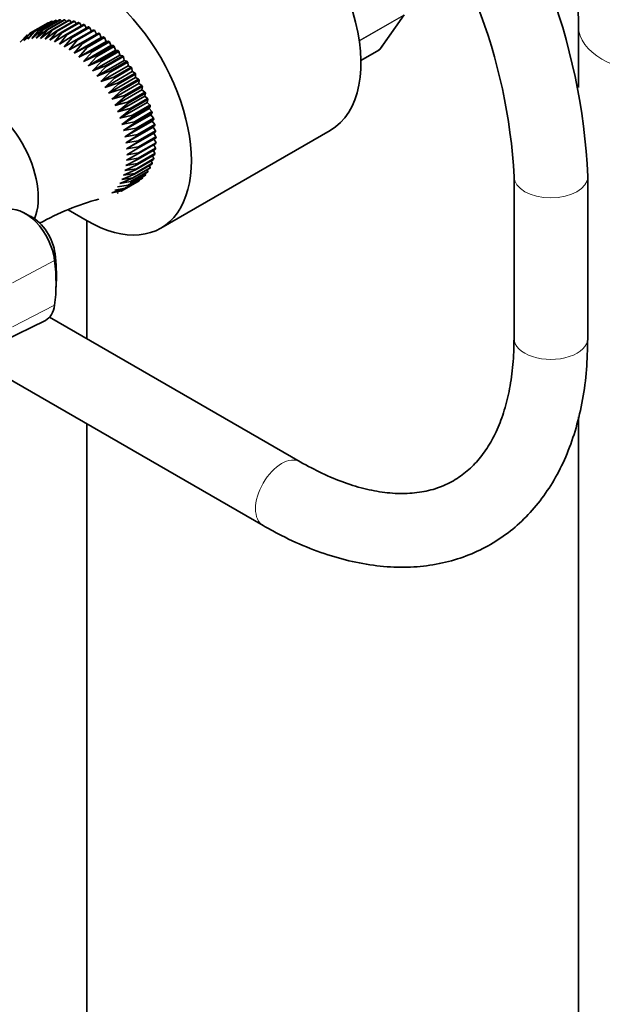
# Model space of a CAD drawing. Units: millimetres. Extents: x 0 to 1460, y 0 to 2767.
# Drawn here: x 362 to 457, y 651 to 811 of the extents above; entities that cross this region are included whole.
import ezdxf
from ezdxf import colors
from ezdxf.entities.mleader import LeaderData, LeaderLine
from ezdxf.math import Vec2, Vec3

# ---------------------------------------------------------------- set-up
doc = ezdxf.new("R2010")
doc.units = ezdxf.units.MM
doc.layers.add('DV6_Défaut', color=7, linetype='Continuous')
doc.layers.add('Défaut', color=7, linetype='Continuous')

# ---------------------------------------------------------------- blocks, each defined once
blk = doc.blocks.new('_DOT')
at = {"color": 0}
blk.add_line((0, 0), (-1, 0), dxfattribs=at)
at = {"color": 0, "const_width": 0.333}
blk.add_lwpolyline([(-0.1665, 0, 1), (0.1665, 0, 1)], format="xyb", close=True, dxfattribs=at)
blk = doc.blocks.new('SE5')
at = {"layer": 'DV6_Défaut', "color": 7, "linetype": 'Continuous', "lineweight": 35}
for p, q in [((365.46, 809.59), (368.29, 811.22)), ((368.4, 811.24), (365.57, 809.61)), ((366.17, 809.69), (368.99, 811.32)), ((369.11, 811.33), (366.28, 809.7)), ((366.9, 809.7), (369.73, 811.34)), ((369.84, 811.33), (367.01, 809.7)), ((367.66, 809.63), (370.49, 811.27)), ((370.61, 811.25), (367.78, 809.62)), ((368.59, 811.09), (368.4, 811.24)), ((368.44, 809.48), (371.27, 811.12)), ((369.34, 811.11), (369.11, 811.33)), ((370.11, 811.05), (369.84, 811.33)), ((370.9, 810.9), (370.61, 811.25)), ((421.24, 806.65), (425.1, 812.16)), ((364.18, 809.15), (367.01, 810.78)), ((367.1, 810.83), (364.27, 809.19)), ((364.45, 808.28), (366.17, 809.69)), ((365.57, 809.61), (364.45, 808.28)), ((364.8, 809.41), (367.63, 811.04)), ((367.73, 811.08), (364.9, 809.44)), ((366.28, 809.7), (365.15, 808.33)), ((365.15, 808.33), (366.9, 809.7)), ((367.01, 809.7), (365.87, 808.29)), ((365.87, 808.29), (367.66, 809.63)), ((367.78, 809.62), (366.62, 808.18)), ((367.17, 810.78), (367.1, 810.83)), ((367.86, 810.98), (367.73, 811.08)), ((371.39, 811.08), (368.56, 809.45)), ((369.24, 809.25), (372.07, 810.88)), ((372.2, 810.84), (369.37, 809.2)), ((370.05, 808.93), (372.88, 810.57)), ((373.01, 810.51), (370.18, 808.88)), ((370.88, 808.54), (373.7, 810.17)), ((373.83, 810.1), (371, 808.47)), ((371.71, 810.67), (371.39, 811.08)), ((371.7, 808.07), (374.53, 809.7)), ((374.66, 809.62), (371.83, 807.99)), ((372.53, 810.36), (372.2, 810.84)), ((373.36, 809.97), (373.01, 810.51)), ((374.18, 809.5), (373.83, 810.1)), ((374.98, 809.01), (374.66, 809.62)), ((453.46, 810.24), (453.46, 800.3)), ((363.69, 808.86), (362.58, 807.66)), ((364.27, 809.19), (363.16, 807.94)), ((363.16, 807.94), (363.85, 808.56)), ((364.9, 809.44), (363.79, 808.15)), ((364.16, 808.84), (364.8, 809.41)), ((366.62, 808.18), (368.44, 809.48)), ((368.56, 809.45), (367.38, 807.99)), ((367.38, 807.99), (369.24, 809.25)), ((369.37, 809.2), (368.16, 807.72)), ((368.16, 807.72), (370.05, 808.93)), ((370.18, 808.88), (368.96, 807.37)), ((368.96, 807.37), (370.88, 808.54)), ((371, 808.47), (369.75, 806.94)), ((369.75, 806.94), (371.7, 808.07)), ((370.55, 806.45), (374.98, 809.01)), ((371.83, 807.99), (370.55, 806.45)), ((371.34, 805.88), (375.77, 808.44)), ((372.52, 807.53), (375.35, 809.16)), ((375.48, 809.07), (372.65, 807.43)), ((373.34, 806.91), (376.17, 808.54)), ((376.29, 808.44), (373.46, 806.81)), ((375.35, 809.16), (374.98, 809.01)), ((375.77, 808.44), (375.48, 809.07)), ((376.17, 808.54), (375.77, 808.44)), ((376.55, 807.81), (376.29, 808.44)), ((370.55, 806.45), (372.52, 807.53)), ((372.65, 807.43), (371.34, 805.88)), ((371.34, 805.88), (373.34, 806.91)), ((372.12, 805.25), (376.55, 807.81)), ((373.46, 806.81), (372.12, 805.25)), ((372.89, 804.56), (377.32, 807.12)), ((373.64, 803.81), (378.06, 806.37)), ((374.14, 806.23), (376.97, 807.86)), ((377.09, 807.75), (374.26, 806.12)), ((374.93, 805.49), (377.75, 807.12)), ((377.88, 807), (375.05, 805.37)), ((375.69, 804.69), (378.52, 806.32)), ((376.97, 807.86), (376.55, 807.81)), ((377.32, 807.12), (377.09, 807.75)), ((377.75, 807.12), (377.32, 807.12)), ((378.06, 806.37), (377.88, 807)), ((378.52, 806.32), (378.06, 806.37)), ((418.02, 804.71), (420.97, 806.41)), ((372.12, 805.25), (374.14, 806.23)), ((374.26, 806.12), (372.89, 804.56)), ((372.89, 804.56), (374.93, 805.49)), ((375.05, 805.37), (373.64, 803.81)), ((373.64, 803.81), (375.69, 804.69)), ((374.36, 803.01), (378.79, 805.56)), ((375.05, 802.16), (379.48, 804.71)), ((378.64, 806.19), (375.81, 804.56)), ((376.43, 803.84), (379.26, 805.47)), ((379.37, 805.33), (376.54, 803.7)), ((378.79, 805.56), (378.64, 806.19)), ((379.26, 805.47), (378.79, 805.56)), ((379.48, 804.71), (379.37, 805.33)), ((379.96, 804.57), (379.48, 804.71)), ((375.81, 804.56), (374.36, 803.01)), ((374.36, 803.01), (376.43, 803.84)), ((376.54, 803.7), (375.05, 802.16)), ((375.72, 801.26), (380.14, 803.82)), ((377.13, 802.94), (379.96, 804.57)), ((380.07, 804.43), (377.24, 802.79)), ((377.8, 802), (380.63, 803.63)), ((380.73, 803.48), (377.9, 801.84)), ((380.14, 803.82), (380.07, 804.43)), ((380.63, 803.63), (380.14, 803.82)), ((380.77, 802.89), (380.73, 803.48)), ((375.05, 802.16), (377.13, 802.94)), ((377.24, 802.79), (375.72, 801.26)), ((375.72, 801.26), (377.8, 802)), ((376.34, 800.33), (380.77, 802.89)), ((377.9, 801.84), (376.34, 800.33)), ((376.93, 799.37), (381.36, 801.93)), ((378.43, 801.02), (381.26, 802.65)), ((381.36, 802.49), (378.53, 800.86)), ((379.02, 800.01), (381.85, 801.64)), ((381.94, 801.48), (379.11, 799.85)), ((381.26, 802.65), (380.77, 802.89)), ((381.36, 801.93), (381.36, 802.49)), ((381.85, 801.64), (381.36, 801.93)), ((381.9, 800.94), (381.94, 801.48)), ((376.34, 800.33), (378.43, 801.02)), ((378.53, 800.86), (376.93, 799.37)), ((376.93, 799.37), (379.02, 800.01)), ((377.47, 798.38), (381.9, 800.94)), ((377.96, 797.38), (382.39, 799.93)), ((379.56, 798.98), (382.39, 800.61)), ((382.47, 800.45), (379.64, 798.82)), ((382.39, 800.61), (381.9, 800.94)), ((382.39, 799.93), (382.47, 800.45)), ((382.88, 799.56), (382.39, 799.93)), ((379.11, 799.85), (377.47, 798.38)), ((377.47, 798.38), (379.56, 798.98)), ((379.64, 798.82), (377.96, 797.38)), ((378.4, 796.35), (382.83, 798.91)), ((380.05, 797.93), (382.88, 799.56)), ((382.95, 799.4), (380.12, 797.76)), ((380.48, 796.87), (383.31, 798.5)), ((383.37, 798.34), (380.55, 796.7)), ((382.83, 798.91), (382.95, 799.4)), ((383.31, 798.5), (382.83, 798.91)), ((383.22, 797.88), (383.37, 798.34)), ((377.96, 797.38), (380.05, 797.93)), ((380.12, 797.76), (378.4, 796.35)), ((378.4, 796.35), (380.48, 796.87)), ((378.79, 795.33), (383.22, 797.88)), ((380.55, 796.7), (378.79, 795.33)), ((379.13, 794.3), (383.56, 796.86)), ((380.86, 795.81), (383.69, 797.44)), ((383.74, 797.27), (380.92, 795.64)), ((383.69, 797.44), (383.22, 797.88)), ((383.56, 796.86), (383.74, 797.27)), ((384.01, 796.38), (383.56, 796.86)), ((378.79, 795.33), (380.86, 795.81)), ((380.92, 795.64), (379.13, 794.3)), ((379.4, 793.28), (383.83, 795.83)), ((381.18, 794.74), (384.01, 796.38)), ((384.05, 796.21), (381.23, 794.58)), ((381.44, 793.69), (384.27, 795.32)), ((384.3, 795.16), (381.48, 793.53)), ((383.83, 795.83), (384.05, 796.21)), ((384.27, 795.32), (383.83, 795.83)), ((384.05, 794.82), (384.3, 795.16)), ((379.13, 794.3), (381.18, 794.74)), ((381.23, 794.58), (379.4, 793.28)), ((379.4, 793.28), (381.44, 793.69)), ((379.62, 792.27), (384.05, 794.82)), ((381.48, 793.53), (379.62, 792.27)), ((379.77, 791.27), (384.2, 793.83)), ((381.64, 792.65), (384.47, 794.28)), ((384.49, 794.12), (381.66, 792.49)), ((384.47, 794.28), (384.05, 794.82)), ((384.2, 793.83), (384.49, 794.12)), ((384.6, 793.27), (384.2, 793.83)), ((379.62, 792.27), (381.64, 792.65)), ((381.66, 792.49), (379.77, 791.27)), ((379.87, 790.31), (384.3, 792.86)), ((381.77, 791.63), (384.6, 793.27)), ((384.62, 793.11), (381.79, 791.48)), ((381.84, 790.65), (384.67, 792.28)), ((384.68, 792.13), (381.85, 790.49)), ((384.3, 792.86), (384.62, 793.11)), ((384.67, 792.28), (384.3, 792.86)), ((384.68, 791.32), (384.33, 791.93)), ((385.47, 777.41), (413.05, 793.33)), ((379.77, 791.27), (381.77, 791.63)), ((381.79, 791.48), (379.87, 790.31)), ((379.87, 790.31), (381.84, 790.65)), ((381.85, 790.49), (379.9, 789.37)), ((384.6, 790.27), (381.77, 788.64)), ((381.79, 788.78), (384.62, 790.41)), ((384.67, 791.18), (381.84, 789.54)), ((381.85, 789.69), (384.68, 791.32)), ((384.62, 790.41), (384.32, 790.98)), ((381.84, 789.54), (379.87, 788.47)), ((379.87, 788.47), (381.79, 788.78)), ((379.9, 789.37), (381.85, 789.69)), ((381.48, 787.09), (384.3, 788.72)), ((384.47, 789.41), (381.64, 787.77)), ((381.66, 787.91), (384.49, 789.54)), ((384.3, 788.72), (384.11, 789.2)), ((384.49, 789.54), (384.25, 790.07)), ((381.64, 787.77), (379.62, 786.8)), ((379.62, 786.8), (381.48, 787.09)), ((381.77, 788.64), (379.77, 787.61)), ((379.77, 787.61), (381.66, 787.91)), ((383.69, 787.15), (380.86, 785.52)), ((380.92, 785.62), (383.74, 787.25)), ((384.01, 787.84), (381.18, 786.21)), ((381.23, 786.32), (384.05, 787.96)), ((384.27, 788.6), (381.44, 786.96)), ((383.74, 787.25), (383.63, 787.63)), ((384.05, 787.96), (383.9, 788.39)), ((380.86, 785.52), (378.79, 784.69)), ((381.18, 786.21), (379.13, 785.33)), ((379.13, 785.33), (380.92, 785.62)), ((381.44, 786.96), (379.4, 786.04)), ((379.4, 786.04), (381.23, 786.32)), ((382.39, 785.48), (379.56, 783.85)), ((379.64, 783.92), (382.47, 785.55)), ((382.88, 785.97), (380.05, 784.33)), ((380.12, 784.42), (382.95, 786.05)), ((383.31, 786.52), (380.48, 784.89)), ((380.55, 784.98), (383.37, 786.62)), ((382.47, 785.55), (382.45, 785.72)), ((382.95, 786.05), (382.9, 786.29)), ((383.37, 786.62), (383.3, 786.93)), ((442.96, 785.79), (442.96, 759.49)), ((454.96, 759.49), (454.96, 785.79)), ((379.56, 783.85), (377.47, 783.16)), ((377.96, 783.6), (379.64, 783.92)), ((378.4, 784.11), (380.12, 784.42)), ((378.79, 784.69), (380.55, 784.98)), ((381.85, 785.07), (379.02, 783.44)), ((379.11, 783.5), (381.94, 785.13)), ((381.94, 785.13), (381.93, 785.22)), ((377.47, 783.16), (379.11, 783.5)), ((364.27, 779.33), (363.09, 779.95)), ((373.47, 778.6), (370.39, 780.38)), ((373.39, 759.43), (373.39, 778.64)), ((368.37, 767.1), (368.43, 768.44)), ((359.81, 759), (366.66, 762.39)), ((408.12, 739.38), (367.35, 762.92)), ((353.21, 757.22), (402.12, 728.98)), ((373.39, 631.42), (373.39, 745.57)), ((453.46, 746.69), (453.46, 570.19))]:
    blk.add_line(p, q, dxfattribs=at)
at = {"layer": 'DV6_Défaut', "color": 7, "linetype": 'Continuous', "lineweight": 18}
for p, q in [((417.75, 807.94), (424.94, 812.09)), ((424.9, 811.97), (417.77, 807.85)), ((421.03, 806.46), (424.9, 811.97)), ((418.02, 804.73), (421.03, 806.46)), ((368.24, 773.25), (368.17, 772.16)), ((361.29, 768.52), (368.17, 772.16)), ((361.29, 761.34), (368.17, 764.86))]:
    blk.add_line(p, q, dxfattribs=at)
at = {"layer": 'DV6_Défaut', "color": 7, "linetype": 'Continuous', "lineweight": 35}
for centre, radius, start, end in [((353.34, 781.2), 101.72, 2.586, 39.6028), ((353.15, 781.1), 89.94, 2.9875, 39.6792), ((420.78, 806.9), 0.507, 291.5375, 333.7738), ((386.69, 740.59), 43.06, 105.2161, 119.1596)]:
    blk.add_arc(centre, radius, start, end, dxfattribs=at)
for centre, major_axis, start_param, end_param in [((401.05, 814.11), (-12, 20.78), 3.141593, 5.497787), ((373.47, 798.19), (-12, 20.78), 2.356194, 5.497787), ((420.72, 806.85), (-0.25, 0.433), 3.141593, 3.403392), ((356.5, 787.58), (6.38, -11.04), 0.413251, 2.728342), ((363.33, 774.17), (3.46, -5.99), 0.92586, 3.051179), ((364.46, 774.82), (-2.7, 4.68), 4.067452, 5.547603), ((346.96, 782.07), (15.2, -26.33), 0.735583, 0.92586), ((345.83, 781.41), (15.96, -27.64), 0.644937, 0.92586), ((363.33, 768.45), (-3.46, 5.99), 3.104526, 3.786529)]:
    blk.add_ellipse(centre, major_axis=major_axis, ratio=0.57735, start_param=start_param, end_param=end_param, dxfattribs=at)
at = {"layer": 'DV6_Défaut', "color": 7, "linetype": 'Continuous', "lineweight": 18}
for centre, major_axis, start_param, end_param in [((466.46, 810.24), (13, 0), 3.142091, 6.283185), ((448.96, 785.79), (-6, 0), 0.00089, 3.141126), ((448.96, 759.49), (-6, 0), 0, 3.141593), ((405.12, 734.18), (3, 5.2), 0.002512, 3.141405)]:
    blk.add_ellipse(centre, major_axis=major_axis, ratio=0.57735, start_param=start_param, end_param=end_param, dxfattribs=at)
at = {"layer": 'DV6_Défaut', "color": 7, "linetype": 'Continuous', "lineweight": 35}
for points, knots in [([(479.46, 810.24), (479.45, 811.3), (479.4, 813.88), (478.96, 818.4), (477.94, 823.33), (476.42, 828.01), (474.41, 832.29), (471.95, 836.13), (469.09, 839.48), (465.89, 842.31), (462.4, 844.61), (458.67, 846.38), (454.75, 847.63), (450.67, 848.35), (446.45, 848.55), (442.11, 848.23), (437.67, 847.38), (434.36, 846.37), (432.49, 845.68), (432.14, 845.54)], [0, 0, 0, 0, 0.0376312, 0.10689, 0.1760643, 0.2443498, 0.3111215, 0.3759568, 0.4387788, 0.4998355, 0.5595872, 0.618598, 0.6773593, 0.7363963, 0.7962783, 0.857484, 0.9203335, 0.9849143, 1, 1, 1, 1]), ([(446.3, 822.45), (446.62, 822.47), (447.42, 822.48), (448.45, 822.34), (449.34, 822.04), (450.02, 821.63), (450.75, 820.94), (451.47, 819.91), (452.19, 818.43), (452.82, 816.45), (453.28, 813.99), (453.45, 811.75), (453.46, 810.53), (453.46, 810.24)], [0, 0, 0, 0, 0.057121, 0.155405, 0.263776, 0.396674, 0.504297, 0.601742, 0.69294, 0.789599, 0.883277, 0.97629, 1, 1, 1, 1]), ([(402.12, 728.98), (403.01, 728.48), (405.2, 727.26), (409.2, 725.41), (413.79, 723.79), (418.37, 722.7), (422.84, 722.16), (427.17, 722.2), (431.3, 722.8), (435.17, 723.94), (438.76, 725.6), (442.03, 727.74), (444.98, 730.34), (447.57, 733.38), (449.8, 736.82), (451.66, 740.67), (453.13, 744.9), (454.18, 749.45), (454.84, 754.41), (454.92, 757.6), (454.96, 759.49)], [0, 0, 0, 0, 0.031468, 0.090789, 0.150141, 0.209277, 0.267933, 0.325821, 0.382724, 0.438595, 0.493601, 0.548093, 0.602455, 0.657049, 0.712265, 0.768345, 0.825353, 0.883179, 0.941608, 1, 1, 1, 1]), ([(442.96, 759.49), (442.95, 758.66), (442.92, 756.62), (442.6, 753.12), (441.9, 749.43), (440.88, 746.08), (439.56, 743.14), (437.98, 740.61), (436.13, 738.48), (433.99, 736.75), (431.54, 735.42), (428.75, 734.53), (425.68, 734.14), (422.41, 734.25), (418.97, 734.84), (415.41, 735.9), (411.71, 737.42), (409.43, 738.65), (408.12, 739.38)], [0, 0, 0, 0, 0.032393, 0.094222, 0.155979, 0.217795, 0.279965, 0.342986, 0.407597, 0.47469, 0.54473, 0.616245, 0.685499, 0.751755, 0.815872, 0.878793, 0.941155, 1, 1, 1, 1])]:
    blk.add_open_spline(points, degree=3, knots=knots, dxfattribs=at)
for points, degree in [([(368.29, 811.22), (368.35, 811.23), (368.4, 811.24)], 2), ([(368.99, 811.32), (369.05, 811.33), (369.11, 811.33)], 2), ([(369.73, 811.34), (369.78, 811.33), (369.84, 811.33)], 2), ([(370.49, 811.27), (370.55, 811.26), (370.61, 811.25)], 2), ([(371.27, 811.12), (371.33, 811.1), (371.39, 811.08)], 2), ([(365.46, 809.59), (365.52, 809.6), (365.57, 809.61)], 2), ([(366.17, 809.69), (366.22, 809.69), (366.28, 809.7)], 2), ([(366.9, 809.7), (366.96, 809.7), (367.01, 809.7)], 2), ([(367.01, 810.78), (367.05, 810.8), (367.1, 810.83)], 2), ([(367.63, 811.04), (367.68, 811.06), (367.73, 811.08)], 2), ([(367.66, 809.63), (367.72, 809.63), (367.78, 809.62)], 2), ([(372.07, 810.88), (372.13, 810.86), (372.2, 810.84)], 2), ([(372.88, 810.57), (372.95, 810.54), (373.01, 810.51)], 2), ([(373.7, 810.17), (373.77, 810.14), (373.83, 810.1)], 2), ([(374.53, 809.7), (374.59, 809.66), (374.66, 809.62)], 2), ([(363.6, 808.8), (363.64, 808.83), (363.69, 808.86)], 2), ([(364.18, 809.15), (364.22, 809.17), (364.27, 809.19)], 2), ([(364.8, 809.41), (364.85, 809.43), (364.9, 809.44)], 2), ([(368.44, 809.48), (368.5, 809.47), (368.56, 809.45)], 2), ([(369.24, 809.25), (369.3, 809.23), (369.37, 809.2)], 2), ([(370.05, 808.93), (370.12, 808.91), (370.18, 808.88)], 2), ([(370.88, 808.54), (370.94, 808.51), (371, 808.47)], 2), ([(371.7, 808.07), (371.76, 808.03), (371.83, 807.99)], 2), ([(375.35, 809.16), (375.41, 809.11), (375.48, 809.07)], 2), ([(376.17, 808.54), (376.23, 808.49), (376.29, 808.44)], 2), ([(372.52, 807.53), (372.59, 807.48), (372.65, 807.43)], 2), ([(373.34, 806.91), (373.4, 806.86), (373.46, 806.81)], 2), ([(376.97, 807.86), (377.03, 807.81), (377.09, 807.75)], 2), ([(377.75, 807.12), (377.82, 807.06), (377.88, 807)], 2), ([(378.52, 806.32), (378.58, 806.26), (378.64, 806.19)], 2), ([(421.03, 806.46), (421.11, 806.51), (421.18, 806.58), (421.24, 806.65)], 3), ([(374.14, 806.23), (374.2, 806.18), (374.26, 806.12)], 2), ([(374.93, 805.49), (374.99, 805.43), (375.05, 805.37)], 2), ([(375.69, 804.69), (375.75, 804.62), (375.81, 804.56)], 2), ([(379.26, 805.47), (379.31, 805.4), (379.37, 805.33)], 2), ([(376.43, 803.84), (376.48, 803.77), (376.54, 803.7)], 2), ([(379.96, 804.57), (380.01, 804.5), (380.07, 804.43)], 2), ([(380.63, 803.63), (380.68, 803.55), (380.73, 803.48)], 2), ([(377.13, 802.94), (377.19, 802.87), (377.24, 802.79)], 2), ([(377.8, 802), (377.85, 801.92), (377.9, 801.84)], 2), ([(381.26, 802.65), (381.31, 802.57), (381.36, 802.49)], 2), ([(381.85, 801.64), (381.89, 801.56), (381.94, 801.48)], 2), ([(378.43, 801.02), (378.48, 800.94), (378.53, 800.86)], 2), ([(379.02, 800.01), (379.06, 799.93), (379.11, 799.85)], 2), ([(382.39, 800.61), (382.43, 800.53), (382.47, 800.45)], 2), ([(379.56, 798.98), (379.6, 798.9), (379.64, 798.82)], 2), ([(382.88, 799.56), (382.91, 799.48), (382.95, 799.4)], 2), ([(383.31, 798.5), (383.34, 798.42), (383.37, 798.34)], 2), ([(380.05, 797.93), (380.08, 797.85), (380.12, 797.76)], 2), ([(380.48, 796.87), (380.51, 796.79), (380.55, 796.7)], 2), ([(383.69, 797.44), (383.72, 797.36), (383.74, 797.27)], 2), ([(380.86, 795.81), (380.89, 795.72), (380.92, 795.64)], 2), ([(384.01, 796.38), (384.03, 796.29), (384.05, 796.21)], 2), ([(384.27, 795.32), (384.29, 795.24), (384.3, 795.16)], 2), ([(381.18, 794.74), (381.2, 794.66), (381.23, 794.58)], 2), ([(381.44, 793.69), (381.46, 793.61), (381.48, 793.53)], 2), ([(384.47, 794.28), (384.48, 794.2), (384.49, 794.12)], 2), ([(381.64, 792.65), (381.65, 792.57), (381.66, 792.49)], 2), ([(384.6, 793.27), (384.61, 793.19), (384.62, 793.11)], 2), ([(384.67, 792.28), (384.67, 792.2), (384.68, 792.13)], 2), ([(381.77, 791.63), (381.78, 791.56), (381.79, 791.48)], 2), ([(381.84, 790.65), (381.84, 790.57), (381.85, 790.49)], 2), ([(384.62, 790.41), (384.61, 790.34), (384.6, 790.27)], 2), ([(384.68, 791.32), (384.67, 791.25), (384.67, 791.18)], 2), ([(381.79, 788.78), (381.78, 788.71), (381.77, 788.64)], 2), ([(381.85, 789.69), (381.84, 789.62), (381.84, 789.54)], 2), ([(384.3, 788.72), (384.29, 788.66), (384.27, 788.6)], 2), ([(384.49, 789.54), (384.48, 789.47), (384.47, 789.41)], 2), ([(381.48, 787.09), (381.46, 787.03), (381.44, 786.96)], 2), ([(381.66, 787.91), (381.65, 787.84), (381.64, 787.77)], 2), ([(383.74, 787.25), (383.72, 787.2), (383.69, 787.15)], 2), ([(384.05, 787.96), (384.03, 787.9), (384.01, 787.84)], 2), ([(380.92, 785.62), (380.89, 785.57), (380.86, 785.52)], 2), ([(381.23, 786.32), (381.2, 786.27), (381.18, 786.21)], 2), ([(382.47, 785.55), (382.43, 785.52), (382.39, 785.48)], 2), ([(382.95, 786.05), (382.91, 786.01), (382.88, 785.97)], 2), ([(383.37, 786.62), (383.34, 786.57), (383.31, 786.52)], 2), ([(379.64, 783.92), (379.6, 783.88), (379.56, 783.85)], 2), ([(380.12, 784.42), (380.08, 784.37), (380.05, 784.33)], 2), ([(380.55, 784.98), (380.51, 784.94), (380.48, 784.89)], 2), ([(381.94, 785.13), (381.89, 785.1), (381.85, 785.07)], 2), ([(378.53, 783.16), (378.48, 783.13), (378.43, 783.11)], 2), ([(379.11, 783.5), (379.06, 783.47), (379.02, 783.44)], 2)]:
    blk.add_open_spline(points, degree=degree, dxfattribs=at)

msp = doc.modelspace()

# ---------------------------------------------------------------- block references
at = {"layer": 'Défaut'}
msp.add_blockref('SE5', (0, 0), dxfattribs=at)

# ---------------------------------------------------------------- leaders
at = {"layer": 'Défaut', "color": 7, "linetype": 'Continuous', "lineweight": 18}
ml = msp.add_multileader_mtext('Standard', dxfattribs=at)
ml.set_content('{\\pxsm0.9;\\fSolid Edge ISO|b1||i0||c0|p34;\\W1.;21/06/2017\\P}', color=256)
ml.set_leader_properties()
ml.set_arrow_properties(name='DOT')
ml.build(insert=Vec2(0, 0))
ml.multileader.update_dxf_attribs({"leader_type": 0, "dogleg_length": 0, "arrow_head_size": 12})
ctx = ml.context
ctx.base_point, ctx.char_height, ctx.arrow_head_size, ctx.landing_gap_size = Vec3(1372.61, 2729.47), 12, 12, 4.2
notes = []
notes.append((ctx, [(0, (0, 0, 0), (0, 0), (1, 0), 1, [])]))
ctx.mtext.insert = Vec3(1374.61, 2735.59)
for ctx, leaders in notes:
    for number, flags, end, landing, length, lines in leaders:
        leader = LeaderData()
        leader.index, (leader.has_last_leader_line, leader.has_dogleg_vector, leader.attachment_direction) = number, flags
        leader.last_leader_point, leader.dogleg_vector, leader.dogleg_length = Vec3(end), Vec3(landing), length
        for number, points, colour, breaks in lines:
            line = LeaderLine()
            line.index, line.vertices, line.color, line.breaks = number, Vec3.list(points), colors.encode_raw_color(colour), breaks
            leader.lines.append(line)
        ctx.leaders.append(leader)

doc.saveas('drawing.dxf')
